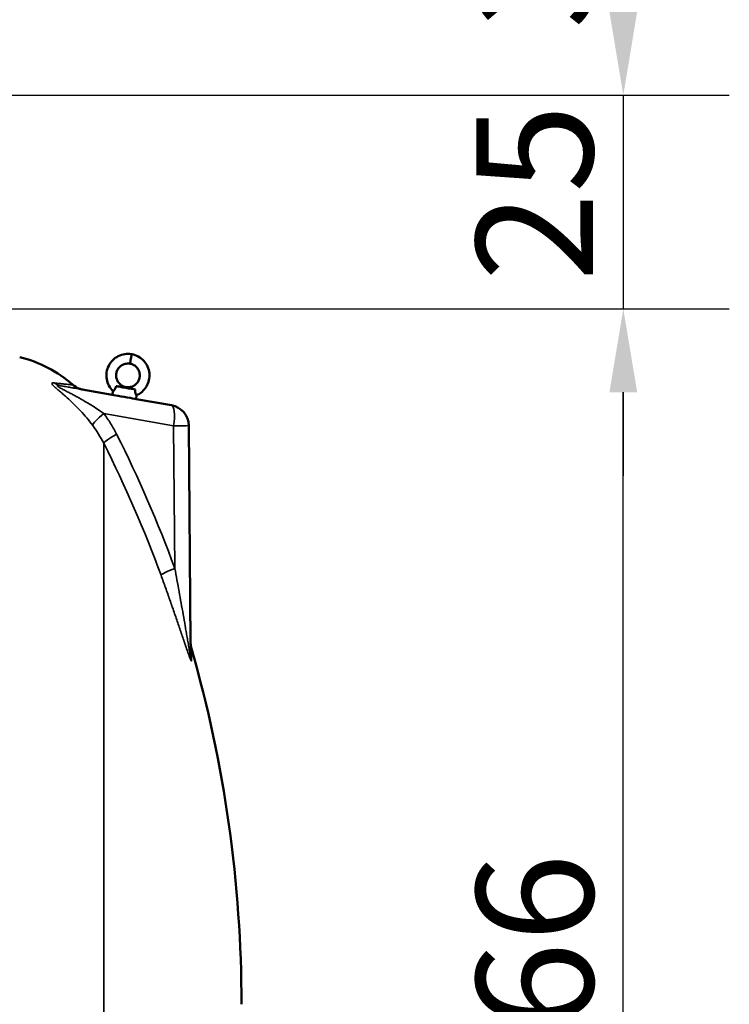
# Model space of a CAD drawing. Units: millimetres. Extents: x 0 to 11880, y 0 to 8400.
# Drawn here: x 6655 to 7505, y 5665 to 6844 of the extents above; entities that cross this region are included whole.
import ezdxf

# ---------------------------------------------------------------- set-up
doc = ezdxf.new("R2010")
doc.units = ezdxf.units.MM
doc.header["$LTSCALE"] = 40
for name, color, linetype, lineweight in [('Dimension (ISO)', 7, 'Continuous', 25), ('Visible (ISO)', 7, 'Continuous', 50), ('Visible Narrow (ISO)', 7, 'Continuous', 35)]:
    doc.layers.add(name, color=color, linetype=linetype, lineweight=lineweight)
doc.styles.add('Note Text (ISO)', font='tahoma.ttf')
doc.dimstyles.new('Default (ISO)', dxfattribs={"dimscale": 40, "dimtxt": 3.5, "dimasz": 2.5, "dimexe": 3.175, "dimexo": 0, "dimgap": 0.762, "dimtad": 1, "dimdec": 1, "dimlfac": 0.1, "dimrnd": 1e-08, "dimzin": 0, "dimdsep": 46, "dimtxsty": 'Note Text (ISO)', "dimcen": 0.09, "dimdle": 10, "dimclrd": 256, "dimclre": 256, "dimclrt": 256, "dimadec": 0, "dimazin": 0, "dimtfac": 1.001486, "dimtmove": 0, "dimatfit": 3, "dimfxl": 0, "dimtolj": 1, "dimtzin": 0, "dimlwd": -1, "dimlwe": -1, "dimarcsym": 0})

# ---------------------------------------------------------------- blocks, each defined once
blk = doc.blocks.new('*D12')
at = {"layer": 'Defpoints', "color": 0}
for p in [(6617.8, 6497.7), (7378.2, 6497.7), (6619.5, 4844.5)]:
    blk.add_point(p, dxfattribs=at)
at = {"layer": 'Dimension (ISO)'}
for p, q in [((6617.8, 6497.7), (7505.2, 6497.7)), ((7378.2, 4944.5), (7378.2, 6397.7)), ((6619.5, 4844.5), (7505.2, 4844.5))]:
    blk.add_line(p, q, dxfattribs=at)
for points in [[(7361.5, 6397.7), (7394.8, 6397.7), (7378.2, 6497.7)], [(7361.5, 4944.5), (7394.8, 4944.5), (7378.2, 4844.5)]]:
    blk.add_solid(points, dxfattribs=at)
at = {"layer": 'Dimension (ISO)', "insert": (7202.2, 5527.2), "char_height": 140, "attachment_point": 1, "rotation": 90, "style": 'Note Text (ISO)'}
blk.add_mtext('\\A1;166', dxfattribs=at)
blk = doc.blocks.new('*D13')
at = {"layer": 'Defpoints', "color": 0}
for p in [(6496.4, 6753.6), (6617.8, 6497.7), (7378.2, 6497.7)]:
    blk.add_point(p, dxfattribs=at)
at = {"layer": 'Dimension (ISO)'}
for p, q in [((7378.2, 6853.6), (7378.2, 6953.6)), ((6496.4, 6753.6), (7505.2, 6753.6)), ((7378.2, 6753.6), (7378.2, 6497.7)), ((6617.8, 6497.7), (7505.2, 6497.7)), ((7378.2, 6397.7), (7378.2, 6297.7))]:
    blk.add_line(p, q, dxfattribs=at)
for points in [[(7361.5, 6853.6), (7394.8, 6853.6), (7378.2, 6753.6)], [(7361.5, 6397.7), (7394.8, 6397.7), (7378.2, 6497.7)]]:
    blk.add_solid(points, dxfattribs=at)
at = {"layer": 'Dimension (ISO)', "insert": (7201.9, 6530.7), "char_height": 140, "attachment_point": 1, "rotation": 90, "style": 'Note Text (ISO)'}
blk.add_mtext('\\A1;25', dxfattribs=at)
blk = doc.blocks.new('*D14')
at = {"layer": 'Defpoints', "color": 0}
for p in [(5111.8, 7107), (6496.4, 6753.6), (7378.2, 6753.6)]:
    blk.add_point(p, dxfattribs=at)
at = {"layer": 'Dimension (ISO)'}
for p, q in [((5111.8, 7107), (7505.2, 7107)), ((7378.2, 7007), (7378.2, 6853.6)), ((6496.4, 6753.6), (7505.2, 6753.6))]:
    blk.add_line(p, q, dxfattribs=at)
for points in [[(7361.5, 7007), (7394.8, 7007), (7378.2, 7107)], [(7361.5, 6853.6), (7394.8, 6853.6), (7378.2, 6753.6)]]:
    blk.add_solid(points, dxfattribs=at)
at = {"layer": 'Dimension (ISO)', "insert": (7201.9, 6832.9), "char_height": 140, "attachment_point": 1, "rotation": 90, "style": 'Note Text (ISO)'}
blk.add_mtext('\\A1;36', dxfattribs=at)
blk = doc.blocks.new('17')
at = {"layer": 'Visible (ISO)'}
for p, q in [((6729.92, 6400.98), (6765.84, 6394.64)), ((6767.07, 6399.02), (6765.83, 6394.62)), ((6794.83, 6394.12), (6794.49, 6389.57)), ((6794.49, 6389.59), (6836.84, 6382.12)), ((6857.49, 6357.72), (6859.76, 6097.38))]:
    blk.add_line(p, q, dxfattribs=at)
for centre, radius, start, end in [((6617.22, 6289.51), 155, 49.02062, 75.88975), ((6832.49, 6357.5), 25, 0.5, 79.99757), ((5376.24, 5664.51), 1544.48, 359.99999, 16.02142)]:
    blk.add_arc(centre, radius, start, end, dxfattribs=at)
for centre, major_axis, ratio, start_param, end_param in [((6788.19, 6437.6), (-1.01, -5.71), 0.0000265, 0.0002539, 2.581414), ((6782.07, 6402.93), (-13.25, 2.34), 0.00015, 0.5189462, 2.6227132), ((6780.16, 6392.1), (14.33, -2.53), 0.00015, 3.1415777, 6.2832003), ((6781.24, 6398.2), (-1.01, -5.71), 0.0000319, 2.9624267, 3.1414115), ((6781.24, 6398.2), (-1.01, -5.71), 0.0000319, 3.1414115, 3.1415928)]:
    blk.add_ellipse(centre, major_axis=major_axis, ratio=ratio, start_param=start_param, end_param=end_param, dxfattribs=at)
for points, knots in [([(6767.07, 6399.02), (6765.04, 6400.91), (6763.3, 6403.17), (6760.69, 6408.01), (6759.77, 6410.65), (6758.82, 6416.03), (6758.78, 6418.83), (6759.56, 6424.24), (6760.4, 6426.92), (6762.85, 6431.82), (6764.5, 6434.11), (6768.37, 6438), (6770.65, 6439.65), (6775.55, 6442.13), (6778.24, 6442.99), (6783.68, 6443.8), (6786.49, 6443.77), (6789.19, 6443.31)], [0, 0, 0, 0, 0.8325631, 0.8325631, 1.6507482, 1.6507482, 2.4708042, 2.4708042, 3.2921355, 3.2921355, 4.1147637, 4.1147637, 4.9386881, 4.9386881, 5.7639086, 5.7639086, 6.5871518, 6.5871518, 6.5871518, 6.5871518]), ([(6789.19, 6443.31), (6791.96, 6442.81), (6794.68, 6441.84), (6799.55, 6439.14), (6801.77, 6437.39), (6805.51, 6433.34), (6807.07, 6430.99), (6809.34, 6425.97), (6810.08, 6423.25), (6810.65, 6417.78), (6810.49, 6414.97), (6809.31, 6409.61), (6808.28, 6406.99), (6805.47, 6402.28), (6803.67, 6400.13), (6799.59, 6396.6), (6797.28, 6395.16), (6794.83, 6394.12)], [0, 0, 0, 0, 0.8431601, 0.8431601, 1.6704265, 1.6704265, 2.4969055, 2.4969055, 3.3220663, 3.3220663, 4.1459275, 4.1459275, 4.9684885, 4.9684885, 5.7897491, 5.7897491, 6.5871417, 6.5871417, 6.5871417, 6.5871417]), ([(6787.18, 6431.88), (6785.64, 6432.14), (6784.05, 6432.14), (6781, 6431.65), (6779.52, 6431.16), (6776.81, 6429.75), (6775.56, 6428.81), (6773.45, 6426.63), (6772.56, 6425.35), (6771.25, 6422.61), (6770.81, 6421.13), (6770.54, 6419.03), (6770.5, 6418.43), (6770.5, 6416.3), (6770.75, 6414.75), (6771.72, 6411.88), (6772.44, 6410.51), (6774.25, 6408.12), (6775.36, 6407.05), (6777.83, 6405.35), (6779.21, 6404.7), (6781.17, 6404.13), (6781.71, 6404), (6782.25, 6403.91)], [0, 0, 0, 0, 0.4669739, 0.4669739, 0.9248493, 0.9248493, 1.381692, 1.381692, 1.8372237, 1.8372237, 2.2914537, 2.2914537, 2.4712006, 2.4712006, 2.9300084, 2.9300084, 3.3808812, 3.3808812, 3.8306807, 3.8306807, 4.2791704, 4.2791704, 4.4432618, 4.4432618, 4.4432618, 4.4432618]), ([(6782.25, 6403.91), (6783.74, 6403.64), (6785.29, 6403.61), (6788.26, 6404.03), (6789.72, 6404.48), (6792.39, 6405.81), (6793.63, 6406.7), (6795.76, 6408.8), (6796.67, 6410.04), (6798.03, 6412.71), (6798.51, 6414.18), (6798.85, 6416.38), (6798.9, 6417.1), (6798.9, 6419.36), (6798.65, 6420.91), (6797.68, 6423.79), (6796.96, 6425.17), (6795.14, 6427.59), (6794.03, 6428.67), (6791.53, 6430.41), (6790.13, 6431.09), (6788.18, 6431.67), (6787.68, 6431.79), (6787.18, 6431.88)], [0, 0, 0, 0, 0.4539768, 0.4539768, 0.900414, 0.900414, 1.3484751, 1.3484751, 1.7978186, 1.7978186, 2.2484569, 2.2484569, 2.4658339, 2.4658339, 2.9248814, 2.9248814, 3.3785068, 3.3785068, 3.8336766, 3.8336766, 4.2901316, 4.2901316, 4.4434987, 4.4434987, 4.4434987, 4.4434987]), ([(6718.87, 6406.53), (6720.9, 6404.76), (6723.26, 6403.3), (6726.35, 6402.04), (6726.95, 6401.81), (6727.95, 6401.49), (6728.35, 6401.37), (6729.01, 6401.19), (6729.3, 6401.12), (6729.71, 6401.02), (6729.86, 6400.99), (6730.07, 6400.95), (6730.14, 6400.93), (6730.31, 6400.9), (6730.37, 6400.88), (6730.53, 6400.85), (6730.57, 6400.84), (6730.63, 6400.83), (6730.64, 6400.83), (6730.64, 6400.83)], [0, 0, 0, 0, 0.8086319, 0.8086319, 1.0028627, 1.0028627, 1.1272239, 1.1272239, 1.2246483, 1.2246483, 1.3039623, 1.3039623, 1.3747962, 1.3747962, 1.4999585, 1.4999585, 1.7906616, 1.7906616, 2.1122547, 2.1122547, 2.1122547, 2.1122547]), ([(6767.07, 6399.02), (6767.07, 6399.02), (6767.19, 6399.11), (6767.62, 6399.51), (6767.92, 6399.8), (6768.54, 6400.5), (6768.85, 6400.88), (6769.45, 6401.81), (6769.72, 6402.32), (6770.23, 6403.55), (6770.43, 6404.25), (6770.57, 6404.96)], [-1.084533, -1.084533, -1.084533, -1.084533, -0.8413225, -0.8413225, -0.6042251, -0.6042251, -0.4068988, -0.4068988, -0.2191685, -0.2191685, 0, 0, 0, 0]), ([(6770.57, 6404.96), (6770.86, 6404.93), (6771.14, 6404.9), (6772.35, 6404.77), (6773.27, 6404.68), (6775.59, 6404.45), (6776.97, 6404.32), (6778.94, 6404.15), (6779.53, 6404.09), (6780.74, 6403.99), (6781.13, 6403.96), (6781.67, 6403.9), (6781.85, 6403.88), (6782.08, 6403.85), (6782.15, 6403.84), (6782.23, 6403.82)], [-0.4164718, -0.4164718, -0.4164718, -0.4164718, -0.39224173, -0.39224173, -0.31264922, -0.31264922, -0.18272582, -0.18272582, -0.11820493, -0.11820493, -0.06627035, -0.06627035, -0.02405523, -0.02405523, 0, 0, 0, 0]), ([(6773.46, 6393.26), (6773.44, 6393.27), (6773.42, 6393.28), (6773.37, 6393.29), (6773.35, 6393.29), (6773.33, 6393.3)], [0.136793655, 0.136793655, 0.136793655, 0.136793655, 0.143763977, 0.143763977, 0.150373776, 0.150373776, 0.150373776, 0.150373776]), ([(6782.23, 6403.82), (6782.28, 6403.82), (6782.32, 6403.81), (6782.41, 6403.79), (6782.46, 6403.78), (6782.71, 6403.73), (6782.94, 6403.67), (6784.78, 6403.18), (6788, 6402.3), (6792.37, 6401.2), (6792.97, 6401.05), (6793.58, 6400.9)], [-2.0500973, -2.0500973, -2.0500973, -2.0500973, -1.982393, -1.982393, -1.9017309, -1.9017309, -1.5853411, -1.5853411, -0.3851348, -0.3851348, -0.197684, -0.197684, -0.197684, -0.197684]), ([(6793.58, 6400.9), (6793.49, 6400.36), (6793.45, 6399.8), (6793.44, 6398.72), (6793.47, 6398.21), (6793.64, 6397.11), (6793.79, 6396.56), (6794.13, 6395.53), (6794.34, 6395.07), (6794.69, 6394.37), (6794.81, 6394.16), (6794.83, 6394.12), (6794.83, 6394.12), (6794.83, 6394.12)], [-2.2268731, -2.2268731, -2.2268731, -2.2268731, -2.0479917, -2.0479917, -1.8770111, -1.8770111, -1.6603435, -1.6603435, -1.3976035, -1.3976035, -1.1108687, -1.1108687, -1.084715, -1.084715, -1.084715, -1.084715]), ([(6787, 6390.89), (6786.99, 6390.89), (6786.98, 6390.89), (6786.96, 6390.89), (6786.94, 6390.9), (6786.9, 6390.9), (6786.88, 6390.9), (6786.86, 6390.9)], [2.342289861, 2.342289861, 2.342289861, 2.342289861, 2.344415046, 2.344415046, 2.349769465, 2.349769465, 2.355590031, 2.355590031, 2.355590031, 2.355590031]), ([(6859.76, 6097.45), (6859.76, 6097.45), (6859.76, 6097.46), (6859.76, 6097.43), (6859.76, 6097.43), (6859.76, 6097.41), (6859.76, 6097.4), (6859.76, 6097.38), (6859.76, 6097.37), (6859.76, 6097.36), (6859.76, 6097.35), (6859.76, 6097.31), (6859.77, 6097.28), (6859.77, 6097.13), (6859.77, 6097.01), (6859.81, 6095.92), (6859.89, 6094.95), (6860.2, 6092.91), (6860.43, 6091.83), (6860.73, 6090.78)], [10.97869285, 10.97869285, 10.97869285, 10.97869285, 11.1034445, 11.1034445, 11.13239505, 11.13239505, 11.14148695, 11.14148695, 11.14603653, 11.14603653, 11.15060367, 11.15060367, 11.1598778, 11.1598778, 11.1966742, 11.1966742, 11.48709764, 11.48709764, 11.81563272, 11.81563272, 11.81563272, 11.81563272])]:
    blk.add_open_spline(points, degree=3, knots=knots, dxfattribs=at)
at = {"layer": 'Visible Narrow (ISO)'}
for p, q in [((6704.55, 6405.41), (6836.83, 6382.09)), ((6765.84, 6394.64), (6729.92, 6400.98)), ((6836.83, 6382.12), (6794.49, 6389.59)), ((6836.83, 6382.09), (6836.83, 6382.12)), ((6839.38, 6357.46), (6755.8, 6372.2)), ((6840.87, 6186.7), (6839.38, 6357.46)), ((6859.76, 6097.38), (6857.49, 6357.72)), ((6857.49, 6357.72), (6857.49, 6357.69)), ((6857.49, 6357.69), (6859.89, 6082.68)), ((6755.66, 6336.57), (6755.66, 4994.03))]:
    blk.add_line(p, q, dxfattribs=at)
for centre in [(6832.49, 6357.5), (6832.49, 6357.47)]:
    blk.add_arc(centre, 25, 0.5, 80, dxfattribs=at)
for centre, major_axis, ratio, start_param, end_param in [((6788.19, 6437.6), (1.01, 5.71), 0.0000265, 5.7227941, 6.2831852), ((6708.89, 6430.03), (-4.33, -24.62), 0.9073303, 5.8810061, 6.2828285), ((6708.58, 6430.2), (-5.22, -29.54), 0.9059749, 6.1375186, 6.1375277), ((6832.49, 6357.5), (4.34, 24.62), 0.2717358, 0.0000001, 0.0001559), ((6832.49, 6357.47), (4.34, 24.62), 0.2717867, 4.7601153, 6.2830294), ((6762.69, 6372.2), (-20.05, -14.93), 0.1689117, 4.9352222, 6.1328407), ((6832.49, 6357.47), (25, 0.22), 0.0026546, 4.9916294, 6.283184), ((6777.99, 6347.45), (-22.31, -11.28), 0.1284696, 4.9608428, 6.1680355), ((5523.21, 5664.44), (-0.78, -1466.86), 0.9612617, 1.935332, 2.055654), ((5527.65, 5664.43), (0.77, 1443.5), 0.9612617, 5.0769246, 5.1972466), ((6847.76, 6186.69), (-23.48, -8.6), 0.0982691, 4.9741454, 6.1813381), ((6863.43, 5677.49), (-3.67, 419.97), 0.00001, 6.0173876, 6.5493431), ((6864.34, 5677.5), (-3.61, 413.29), 0.00001, 6.2831643, 6.2833215), ((5376.24, 5664.51), (1544.49, 0), 1, 0, 0.2796267), ((6864.34, 5677.5), (-3.61, 413.29), 0.00001, 0.0002199, 0.266194), ((6884.89, 6082.9), (-25, -0.22), 0.9647962, 0.0000051, 0.270905)]:
    blk.add_ellipse(centre, major_axis=major_axis, ratio=ratio, start_param=start_param, end_param=end_param, dxfattribs=at)
for points, knots in [([(6798.9, 6417.83), (6798.9, 6417.52), (6798.89, 6417.21), (6798.87, 6416.91), (6798.76, 6415.21), (6798.34, 6413.53), (6797.64, 6411.99), (6796.81, 6410.14), (6795.58, 6408.48), (6794.06, 6407.16), (6792.45, 6405.75), (6790.51, 6404.71), (6788.44, 6404.16), (6786.42, 6403.62), (6784.29, 6403.54), (6782.25, 6403.91)], [0.44159509, 0.44159509, 0.44159509, 0.44159509, 0.46222314, 0.46222314, 0.46222314, 0.57659496, 0.57659496, 0.57659496, 0.71294656, 0.71294656, 0.71294656, 0.85822637, 0.85822637, 0.85822637, 1, 1, 1, 1]), ([(6742.48, 6357.94), (6740.23, 6360.96), (6735.54, 6366.93), (6727.96, 6375.52), (6720, 6383.64), (6713.16, 6389.97), (6707.71, 6394.72), (6703.71, 6398.12), (6699.9, 6401.32), (6696.53, 6404.26), (6694.08, 6406.73), (6693.31, 6408.36), (6694.19, 6409.02), (6695.46, 6408.99), (6696.16, 6408.91)], [0, 0, 0, 0, 0.011311996, 0.022623993, 0.033935989, 0.045247986, 0.050903984, 0.056559982, 0.062215981, 0.067871979, 0.073527977, 0.079183975, 0.084839974, 0.090495972, 0.090495972, 0.090495972, 0.090495972]), ([(6696.16, 6408.91), (6698.5, 6408.62), (6700.54, 6408.38), (6704.21, 6407.96), (6705.82, 6407.78), (6707.99, 6407.55), (6708.67, 6407.48), (6709.95, 6407.35), (6710.54, 6407.29), (6712.22, 6407.12), (6713.19, 6407.03), (6714.88, 6406.87), (6715.6, 6406.8), (6716.81, 6406.7), (6717.31, 6406.65), (6718.49, 6406.55), (6718.87, 6406.52), (6718.87, 6406.53)], [0, 0, 0, 0, 0.01855089, 0.01855089, 0.03710178, 0.03710178, 0.04637722, 0.04637722, 0.05565267, 0.05565267, 0.07420356, 0.07420356, 0.09275444, 0.09275444, 0.11130533, 0.11130533, 0.14840711, 0.14840711, 0.14840711, 0.14840711]), ([(6704.55, 6405.41), (6704, 6405.5), (6703.47, 6405.59), (6702.46, 6405.72), (6701.98, 6405.77), (6701.34, 6405.79), (6701.15, 6405.79), (6700.78, 6405.77), (6700.62, 6405.75), (6700.42, 6405.69), (6700.36, 6405.67), (6700.27, 6405.61), (6700.23, 6405.58), (6700.15, 6405.47), (6700.14, 6405.37), (6700.23, 6405.19), (6700.27, 6405.13), (6700.38, 6404.99), (6700.45, 6404.91), (6700.61, 6404.76), (6700.71, 6404.68), (6700.91, 6404.52), (6701.03, 6404.43), (6701.39, 6404.17), (6701.66, 6403.99), (6702.23, 6403.63), (6702.53, 6403.45), (6703.45, 6402.91), (6704.1, 6402.55), (6705.42, 6401.82), (6706.11, 6401.46), (6708.17, 6400.37), (6709.57, 6399.64), (6712.38, 6398.18), (6713.79, 6397.45), (6716.62, 6395.97), (6718.02, 6395.23), (6720.84, 6393.72), (6722.24, 6392.96), (6725.03, 6391.43), (6726.43, 6390.66), (6729.21, 6389.09), (6730.59, 6388.3), (6734.72, 6385.89), (6737.44, 6384.26), (6742.81, 6380.93), (6745.46, 6379.24), (6750.68, 6375.77), (6753.26, 6374), (6755.8, 6372.2)], [0, 0, 0, 0, 0.002392639, 0.002392639, 0.004785279, 0.004785279, 0.005981598, 0.005981598, 0.007177918, 0.007177918, 0.007776078, 0.007776078, 0.008374237, 0.008374237, 0.009570557, 0.009570557, 0.010168717, 0.010168717, 0.010766877, 0.010766877, 0.011365037, 0.011365037, 0.011963196, 0.011963196, 0.013159516, 0.013159516, 0.014355836, 0.014355836, 0.016748475, 0.016748475, 0.019141114, 0.019141114, 0.023926393, 0.023926393, 0.028711671, 0.028711671, 0.03349695, 0.03349695, 0.038282229, 0.038282229, 0.043067507, 0.043067507, 0.047852786, 0.047852786, 0.057423343, 0.057423343, 0.0669939, 0.0669939, 0.076564457, 0.076564457, 0.076564457, 0.076564457]), ([(6730.58, 6400.84), (6730.58, 6400.84), (6730.58, 6400.84), (6730.81, 6400.8), (6730.92, 6400.78), (6730.92, 6400.78), (6730.81, 6400.8), (6730.35, 6400.88), (6730.01, 6400.94), (6729.09, 6401.1), (6728.51, 6401.2), (6727.08, 6401.45), (6726.24, 6401.59), (6724.26, 6401.94), (6723.13, 6402.14), (6721.17, 6402.49), (6720.47, 6402.61), (6719.35, 6402.8), (6718.97, 6402.87), (6718.17, 6403.01), (6717.77, 6403.08), (6715.67, 6403.45), (6713.79, 6403.78), (6709.57, 6404.52), (6707.22, 6404.94), (6704.55, 6405.41)], [0.13314559, 0.13314559, 0.13314559, 0.13314559, 0.13314999, 0.13314999, 0.15217142, 0.15217142, 0.17119284, 0.17119284, 0.19021427, 0.19021427, 0.2092357, 0.2092357, 0.22825713, 0.22825713, 0.24727855, 0.24727855, 0.25678927, 0.25678927, 0.26154462, 0.26154462, 0.26629998, 0.26629998, 0.28532141, 0.28532141, 0.30434283, 0.30434283, 0.30434283, 0.30434283]), ([(6755.8, 6372.2), (6758.69, 6368.31), (6761.42, 6364.3), (6766.51, 6356.05), (6768.89, 6351.81), (6771.09, 6347.45)], [0, 0, 0, 0, 0.014711535, 0.014711535, 0.02942307, 0.02942307, 0.02942307, 0.02942307]), ([(6840.87, 6186.7), (6842.6, 6177.46), (6844.3, 6168.23), (6846.8, 6154.4), (6847.62, 6149.8), (6849.26, 6140.59), (6850.07, 6136), (6851.67, 6126.84), (6852.47, 6122.27), (6853.65, 6115.44), (6854.05, 6113.17), (6854.83, 6108.64), (6855.22, 6106.39), (6855.81, 6103.01), (6856.01, 6101.89), (6856.4, 6099.65), (6856.59, 6098.53), (6856.98, 6096.31), (6857.18, 6095.21), (6857.57, 6093.03), (6857.76, 6091.94), (6858.15, 6089.81), (6858.35, 6088.75), (6858.64, 6087.21), (6858.74, 6086.71), (6858.93, 6085.73), (6859.03, 6085.25), (6859.17, 6084.57), (6859.22, 6084.35), (6859.31, 6083.92), (6859.36, 6083.71), (6859.45, 6083.31), (6859.49, 6083.13), (6859.58, 6082.8), (6859.62, 6082.65), (6859.69, 6082.4), (6859.73, 6082.31), (6859.79, 6082.18), (6859.82, 6082.16), (6859.85, 6082.18), (6859.86, 6082.2), (6859.87, 6082.25), (6859.88, 6082.29), (6859.89, 6082.42), (6859.89, 6082.54), (6859.89, 6082.68)], [0, 0, 0, 0, 0.02821954, 0.02821954, 0.04232931, 0.04232931, 0.05643908, 0.05643908, 0.07054885, 0.07054885, 0.07760374, 0.07760374, 0.08465862, 0.08465862, 0.08818606, 0.08818606, 0.09171351, 0.09171351, 0.09524095, 0.09524095, 0.09876839, 0.09876839, 0.10229583, 0.10229583, 0.10405955, 0.10405955, 0.10582328, 0.10582328, 0.10670514, 0.10670514, 0.107587, 0.107587, 0.10846886, 0.10846886, 0.10935072, 0.10935072, 0.11023258, 0.11023258, 0.11111444, 0.11111444, 0.11155537, 0.11155537, 0.1119963, 0.1119963, 0.11287816, 0.11287816, 0.11287816, 0.11287816]), ([(6860.86, 6076.23), (6860.86, 6075.88), (6860.81, 6075.71), (6860.68, 6075.73), (6860.65, 6075.75), (6860.58, 6075.81), (6860.54, 6075.86), (6860.42, 6076.02), (6860.33, 6076.17), (6860.12, 6076.56), (6860.01, 6076.79), (6859.82, 6077.2), (6859.76, 6077.34), (6859.63, 6077.65), (6859.56, 6077.8), (6859.22, 6078.63), (6858.92, 6079.39), (6858.45, 6080.63), (6858.29, 6081.06), (6857.95, 6081.96), (6857.79, 6082.42), (6857.28, 6083.83), (6856.93, 6084.8), (6855.87, 6087.82), (6855.13, 6089.94), (6854, 6093.23), (6853.62, 6094.35), (6852.86, 6096.58), (6852.48, 6097.71), (6851.33, 6101.11), (6850.55, 6103.4), (6848.98, 6108.04), (6848.19, 6110.37), (6846.59, 6115.08), (6845.79, 6117.45), (6843.35, 6124.59), (6841.7, 6129.41), (6839.18, 6136.69), (6838.33, 6139.13), (6836.63, 6144), (6835.77, 6146.45), (6833.19, 6153.78), (6831.45, 6158.69), (6827.92, 6168.52), (6826.13, 6173.44), (6824.33, 6178.37)], [0, 0, 0, 0, 0.0039757, 0.0039757, 0.00496962, 0.00496962, 0.00596355, 0.00596355, 0.00795139, 0.00795139, 0.00993924, 0.00993924, 0.01093317, 0.01093317, 0.01192709, 0.01192709, 0.01590279, 0.01590279, 0.01789064, 0.01789064, 0.01987849, 0.01987849, 0.02385418, 0.02385418, 0.03180558, 0.03180558, 0.03578127, 0.03578127, 0.03975697, 0.03975697, 0.04770837, 0.04770837, 0.05565976, 0.05565976, 0.06361115, 0.06361115, 0.07951394, 0.07951394, 0.08746534, 0.08746534, 0.09541673, 0.09541673, 0.11131952, 0.11131952, 0.12722231, 0.12722231, 0.12722231, 0.12722231])]:
    blk.add_open_spline(points, degree=3, knots=knots, dxfattribs=at)
for points in [[(6718.87, 6406.53), (6718.87, 6406.53), (6718.87, 6406.53), (6718.87, 6406.53)], [(6755.66, 6336.57), (6751.87, 6344.1), (6747.48, 6351.22), (6742.48, 6357.94)]]:
    blk.add_open_spline(points, degree=3, dxfattribs=at)
at = {"layer": 'Dimension (ISO)'}
for base, p1, p2, override, picture, middle in [((7378.18, 6753.63), (5111.8, 7106.97), (6496.37, 6753.63), {"dimgap": 0.762, "dimdec": 0, "dimlfac": 0.101885, "dimtol": 0, "dimlim": 0, "dimtp": 0, "dimtm": 0, "dimtdec": 2, "dimtofl": 0, "dimatfit": 1}, '*D14', (7378.18, 6930.3)), ((7378.18, 6497.71), (6496.37, 6753.63), (6617.79, 6497.71), {"dimgap": 0.762, "dimdec": 0, "dimlfac": 0.097688, "dimtol": 0, "dimlim": 0, "dimtp": 0, "dimtm": 0, "dimtdec": 2, "dimtofl": 1, "dimatfit": 1}, '*D13', (7378.18, 6625.67)), ((7378.18, 6497.71), (6619.49, 4844.55), (6617.79, 6497.71), {"dimgap": 0.762, "dimdec": 0, "dimlfac": 0.100414, "dimtol": 0, "dimlim": 0, "dimtp": 0, "dimtm": 0, "dimtdec": 2, "dimtofl": 0, "dimatfit": 1}, '*D12', (7378.18, 5671.13))]:
    dim = blk.add_linear_dim(base=base, p1=p1, p2=p2, angle=90, dimstyle='Default (ISO)', override=override, dxfattribs=at)
    dim.commit()
    dim.dimension.update_dxf_attribs({"geometry": picture, "text_midpoint": middle, "dimtype": 128})

msp = doc.modelspace()

# ---------------------------------------------------------------- block references
msp.add_blockref('17', (0, 0))

doc.saveas('drawing.dxf')
